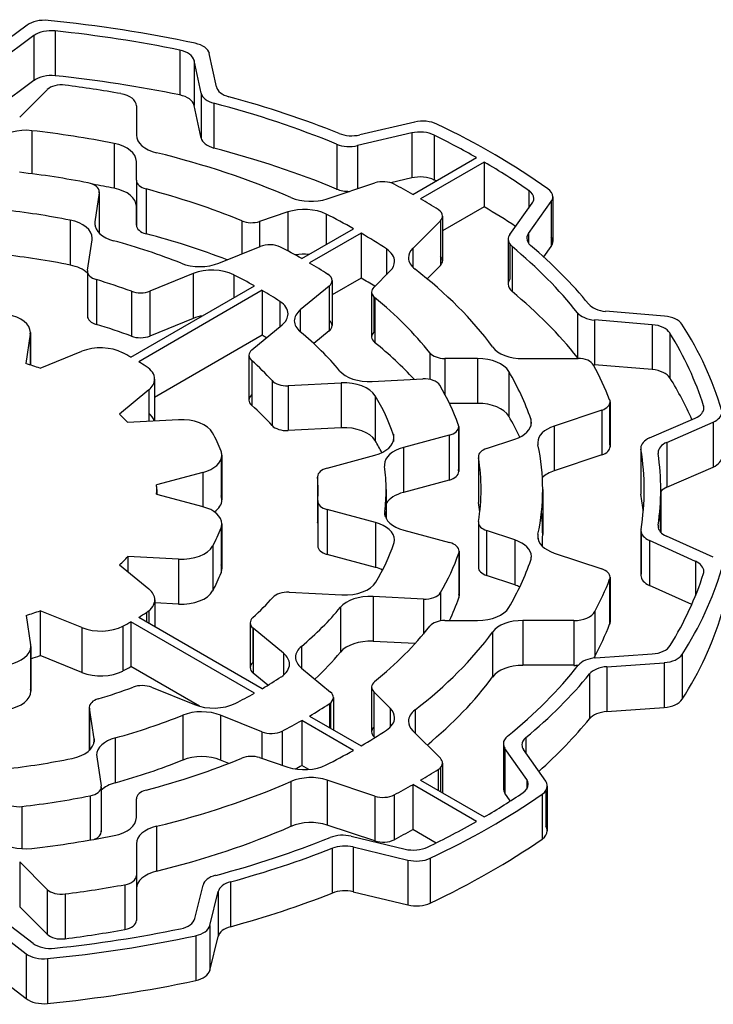
# Model space of a CAD drawing. Extents: x 150 to 2044, y -1850 to -484.
# Drawn here: x 1547 to 1553, y -718 to -709 of the extents above; entities that cross this region are included whole.
import ezdxf

# ---------------------------------------------------------------- set-up
doc = ezdxf.new("R2010")
doc.units = 0
doc.header["$MEASUREMENT"] = 0
doc.layers.add('View', color=7, linetype='Continuous')

msp = doc.modelspace()

# ---------------------------------------------------------------- linework, layer by layer
at = {"layer": 'View'}
for p, q in [((1546.974, -708.7012), (1546.641, -708.9472)), ((1547.037, -708.7962), (1546.709, -709.0382)), ((1547.037, -708.7962), (1547.037, -709.2042)), ((1547.231, -708.7532), (1547.231, -709.1612)), ((1548.365, -708.9282), (1548.365, -709.3362)), ((1548.699, -709.2622), (1548.634, -708.9602)), ((1548.56, -709.3202), (1548.497, -709.0232)), ((1548.497, -709.0232), (1548.497, -709.4312)), ((1547.037, -709.2042), (1546.709, -709.4462)), ((1546.907, -709.5382), (1547.158, -709.2882)), ((1548.56, -709.3202), (1548.56, -709.7282)), ((1547.97, -709.4352), (1547.97, -709.7022)), ((1547.97, -709.4352), (1547.97, -709.7032)), ((1547.97, -709.4352), (1547.97, -709.7032)), ((1548.56, -709.7282), (1548.497, -709.4312)), ((1548.676, -709.4112), (1548.676, -709.8202)), ((1550.505, -709.5832), (1550.005, -709.6992)), ((1547.019, -709.6612), (1547.019, -710.0542)), ((1550.477, -709.6822), (1549.985, -709.7972)), ((1550.477, -709.6822), (1550.477, -710.0912)), ((1550.682, -709.7022), (1550.682, -710.1102)), ((1547.767, -709.7772), (1547.767, -710.1852)), ((1549.794, -709.7842), (1549.794, -710.1922)), ((1549.985, -709.7972), (1549.985, -710.1892)), ((1547.97, -710.1132), (1547.97, -709.9412)), ((1550.487, -710.2412), (1551.067, -709.9062)), ((1551.138, -709.9472), (1550.558, -710.2822)), ((1551.138, -709.9472), (1551.138, -710.3552)), ((1547.97, -710.1132), (1547.97, -710.5212)), ((1549.708, -710.2812), (1550.142, -710.1372)), ((1550.477, -710.0912), (1550.286, -710.1352)), ((1547.632, -710.2262), (1547.592, -710.4912)), ((1547.632, -710.2182), (1547.632, -710.5942)), ((1547.632, -710.2262), (1547.632, -710.5932)), ((1548.058, -710.1922), (1548.058, -710.6002)), ((1551.543, -710.2042), (1551.543, -710.3662)), ((1551.37, -710.6062), (1551.574, -710.3222)), ((1551.54, -710.5962), (1551.747, -710.3072)), ((1551.747, -710.3072), (1551.747, -710.7162)), ((1551.762, -710.2632), (1551.762, -710.6712)), ((1547.97, -710.5212), (1547.97, -710.3492)), ((1549.35, -710.4012), (1549.092, -710.4872)), ((1549.35, -710.4012), (1549.35, -710.7562)), ((1549.698, -710.4202), (1549.698, -710.6972)), ((1551.138, -710.3552), (1550.758, -710.5742)), ((1547.366, -710.4762), (1547.366, -710.8842)), ((1547.592, -710.4912), (1547.592, -710.5212)), ((1548.93, -710.4822), (1548.93, -710.7822)), ((1549.092, -710.4872), (1549.092, -710.7172)), ((1550.738, -710.4812), (1550.487, -710.7322)), ((1550.738, -710.4812), (1550.738, -710.8892)), ((1550.758, -710.4382), (1550.758, -710.8462)), ((1549.476, -710.8252), (1549.946, -710.5532)), ((1550.017, -710.5942), (1549.547, -710.8652)), ((1550.017, -710.5942), (1550.017, -711.0022)), ((1551.54, -710.5962), (1551.54, -710.6842)), ((1547.525, -710.9322), (1547.567, -710.6552)), ((1551.355, -710.6502), (1551.355, -711.0582)), ((1551.37, -710.6942), (1551.37, -711.0142)), ((1548.72, -710.8672), (1549.097, -710.7152)), ((1550.247, -710.7372), (1550.247, -710.9722)), ((1550.487, -710.7322), (1550.487, -710.9052)), ((1551.391, -710.7162), (1551.391, -711.1252)), ((1551.679, -710.8102), (1551.747, -710.7162)), ((1547.524, -710.9402), (1547.524, -711.3482)), ((1547.525, -710.9472), (1547.525, -711.3402)), ((1548.486, -710.9622), (1548.092, -711.1212)), ((1548.486, -710.9622), (1548.486, -711.3702)), ((1550.132, -711.0872), (1550.281, -710.9382)), ((1550.738, -710.8892), (1550.618, -711.0102)), ((1547.606, -711.0172), (1547.606, -711.4252)), ((1548.856, -710.9732), (1548.856, -711.1832)), ((1550.017, -711.0022), (1549.752, -711.1552)), ((1549.752, -711.0262), (1549.752, -711.4352)), ((1547.92, -711.7232), (1549.045, -711.0742)), ((1547.924, -711.1232), (1547.924, -711.5312)), ((1549.115, -711.1142), (1547.991, -711.7642)), ((1548.092, -711.1212), (1548.092, -711.5302)), ((1549.115, -711.1142), (1549.115, -711.5232)), ((1549.725, -711.0762), (1549.462, -711.2932)), ((1549.725, -711.0762), (1549.725, -711.4842)), ((1550.112, -711.1302), (1550.112, -711.5392)), ((1549.277, -711.2152), (1549.277, -711.4462)), ((1550.132, -711.1742), (1550.132, -711.4952)), ((1550.14, -711.1812), (1550.14, -711.5892)), ((1549.462, -711.2932), (1549.462, -711.4912)), ((1551.987, -711.3182), (1551.987, -711.7262)), ((1552.778, -711.3482), (1552.243, -711.3052)), ((1548.486, -711.3702), (1548.092, -711.5302)), ((1552.668, -711.4272), (1552.141, -711.3842)), ((1552.141, -711.3842), (1552.141, -711.7922)), ((1547.004, -711.4992), (1547.004, -711.7942)), ((1549.022, -711.6552), (1549.297, -711.4292)), ((1549.725, -711.4842), (1549.586, -711.5992)), ((1552.668, -711.4272), (1552.668, -711.8352)), ((1552.829, -711.5032), (1552.829, -711.9112)), ((1547.003, -711.5142), (1546.963, -711.7802)), ((1547.003, -711.5142), (1547.003, -711.7932)), ((1549.115, -711.5232), (1548.136, -712.0882)), ((1547.092, -711.8232), (1547.472, -711.6692)), ((1550.643, -711.6842), (1550.643, -711.9252)), ((1548.995, -711.7052), (1548.995, -712.1132)), ((1549.02, -711.7522), (1549.02, -712.1612)), ((1551.077, -711.7352), (1550.78, -711.7352)), ((1550.78, -711.7352), (1550.78, -712.0612)), ((1551.077, -711.7352), (1551.077, -712.1432)), ((1551.49, -711.7352), (1551.991, -711.7352)), ((1551.361, -711.8522), (1551.361, -712.2602)), ((1552.668, -711.8352), (1552.141, -711.7922)), ((1548.136, -711.9222), (1548.136, -712.3022)), ((1549.205, -711.9362), (1549.205, -712.3442)), ((1550.117, -711.9432), (1550.578, -711.9202)), ((1548.082, -712.0212), (1547.816, -712.2412)), ((1548.082, -712.0212), (1548.082, -712.3052)), ((1549.835, -711.9582), (1549.351, -711.9822)), ((1549.351, -711.9822), (1549.351, -712.3902)), ((1549.835, -711.9582), (1549.835, -712.3662)), ((1550.145, -712.0732), (1550.145, -712.4812)), ((1552.284, -712.1292), (1552.284, -712.5372)), ((1551.077, -712.1432), (1550.821, -712.1432)), ((1552.209, -712.2042), (1551.775, -712.3492)), ((1552.209, -712.2042), (1552.209, -712.6122)), ((1552.28, -712.1482), (1552.28, -712.5182)), ((1553.135, -712.1642), (1553.135, -712.2062)), ((1547.889, -712.3152), (1548.352, -712.2912)), ((1551.562, -712.2842), (1551.562, -712.3512)), ((1552.644, -712.4582), (1553.059, -712.2772)), ((1549.835, -712.3662), (1549.351, -712.3902)), ((1550.902, -712.3712), (1550.902, -712.7452)), ((1550.905, -712.3542), (1550.905, -712.7622)), ((1551.775, -712.3492), (1551.775, -712.7572)), ((1552.801, -712.4982), (1553.223, -712.3142)), ((1553.223, -712.3142), (1553.223, -712.7232)), ((1550.31, -712.4242), (1550.31, -712.4912)), ((1550.818, -712.4322), (1550.402, -712.5442)), ((1550.818, -712.4322), (1550.818, -712.8412)), ((1551.159, -712.5542), (1551.417, -712.4682)), ((1550.402, -712.5442), (1550.402, -712.9532)), ((1552.564, -712.5502), (1552.564, -712.9582)), ((1552.565, -712.5612), (1552.565, -712.9692)), ((1552.801, -712.4982), (1552.801, -712.9062)), ((1548.741, -712.6502), (1548.741, -712.9862)), ((1548.748, -712.6142), (1548.748, -713.0222)), ((1549.707, -712.7322), (1550.142, -712.6142)), ((1551.084, -712.6292), (1551.084, -713.0372)), ((1551.085, -712.6372), (1551.085, -713.0452)), ((1552.209, -712.6122), (1551.775, -712.7572)), ((1552.801, -712.9062), (1553.223, -712.7232)), ((1548.575, -712.7712), (1548.154, -712.8842)), ((1548.575, -712.7712), (1548.575, -713.0832)), ((1549.62, -712.8102), (1549.62, -713.2182)), ((1549.62, -712.8152), (1549.62, -713.2232)), ((1550.818, -712.8412), (1550.402, -712.9532)), ((1548.155, -712.9272), (1548.155, -712.9702)), ((1550.245, -712.9272), (1550.245, -713.1942)), ((1551.67, -712.9272), (1551.67, -713.3352)), ((1552.745, -712.9272), (1552.745, -713.3162)), ((1548.154, -712.9702), (1548.575, -713.0832)), ((1548.154, -712.9702), (1548.154, -712.9702)), ((1549.621, -713.0312), (1549.621, -713.4392)), ((1549.621, -713.0352), (1549.621, -713.4352)), ((1550.146, -713.2282), (1549.708, -713.1102)), ((1549.708, -713.1102), (1549.708, -713.5182)), ((1550.231, -713.1262), (1550.231, -713.1542)), ((1548.741, -713.2762), (1548.741, -713.6842)), ((1548.748, -713.2402), (1548.748, -713.6482)), ((1550.146, -713.2282), (1550.146, -713.6362)), ((1550.404, -713.2972), (1550.822, -713.4102)), ((1551.084, -713.2252), (1551.084, -713.6342)), ((1551.085, -713.2342), (1551.085, -713.6252)), ((1552.722, -713.2522), (1552.722, -713.2712)), ((1551.417, -713.3862), (1551.159, -713.3002)), ((1551.159, -713.3002), (1551.159, -713.7092)), ((1551.417, -713.3862), (1551.417, -713.7952)), ((1551.627, -713.3342), (1551.627, -713.3772)), ((1552.565, -713.3002), (1552.565, -713.7092)), ((1552.566, -713.3112), (1552.566, -713.6982)), ((1553.224, -713.5442), (1552.798, -713.3522)), ((1548.665, -713.4422), (1548.665, -713.8502)), ((1553.061, -713.5812), (1552.642, -713.3912)), ((1552.642, -713.3912), (1552.642, -713.8002)), ((1547.891, -713.5382), (1547.891, -713.6732)), ((1548.353, -713.5612), (1547.891, -713.5382)), ((1548.353, -713.5612), (1548.353, -713.9692)), ((1550.146, -713.6362), (1549.708, -713.5182)), ((1550.906, -713.5052), (1550.906, -713.9132)), ((1550.909, -713.4882), (1550.909, -713.8962)), ((1551.775, -713.5052), (1552.209, -713.6502)), ((1547.817, -713.6122), (1548.084, -713.8322)), ((1553.061, -713.5812), (1553.061, -713.8962)), ((1551.417, -713.7952), (1551.159, -713.7092)), ((1552.28, -713.7442), (1552.28, -714.1522)), ((1552.284, -713.7252), (1552.284, -714.1332)), ((1553.028, -713.9742), (1552.642, -713.8002)), ((1549.36, -713.8622), (1549.841, -713.8862)), ((1550.584, -713.9242), (1550.125, -713.9012)), ((1550.125, -713.9012), (1550.125, -714.3092)), ((1550.584, -713.9242), (1550.584, -714.2422)), ((1550.739, -713.8652), (1550.739, -714.1222)), ((1548.138, -713.9312), (1548.138, -714.1752)), ((1548.353, -713.9692), (1548.138, -713.9582)), ((1549.828, -713.9992), (1549.828, -714.4072)), ((1546.966, -714.0732), (1547.006, -714.3402)), ((1547.094, -714.0302), (1547.094, -714.4382)), ((1547.474, -714.1842), (1547.094, -714.0302)), ((1547.991, -714.0902), (1549.115, -714.7392)), ((1548.061, -714.0472), (1548.061, -714.1312)), ((1548.084, -714.0302), (1548.084, -714.1442)), ((1552.145, -714.0382), (1552.145, -714.4462)), ((1547.474, -714.1842), (1547.474, -714.5922)), ((1547.847, -714.1712), (1547.847, -714.5792)), ((1547.92, -714.1312), (1547.92, -714.5392)), ((1549.045, -714.7802), (1547.92, -714.1312)), ((1549.006, -714.1402), (1549.006, -714.5482)), ((1549.03, -714.1872), (1549.03, -714.5012)), ((1549.309, -714.4172), (1549.033, -714.1892)), ((1549.033, -714.1892), (1549.033, -714.5982)), ((1550.78, -714.1192), (1551.077, -714.1192)), ((1551.954, -714.1192), (1551.49, -714.1192)), ((1551.49, -714.1192), (1551.49, -714.5272)), ((1551.954, -714.1192), (1551.954, -714.5272)), ((1551.214, -714.2252), (1551.214, -714.6332)), ((1547.006, -714.3702), (1547.006, -714.7482)), ((1547.008, -714.3552), (1547.008, -714.7632)), ((1549.472, -714.3542), (1549.472, -714.5522)), ((1550.509, -714.3282), (1550.125, -714.3092)), ((1547.474, -714.5922), (1547.094, -714.4382)), ((1549.309, -714.4172), (1549.309, -714.6162)), ((1552.152, -714.4602), (1552.667, -714.4232)), ((1552.94, -714.4282), (1552.94, -714.8362)), ((1548.546, -714.9002), (1547.92, -714.5392)), ((1551.954, -714.5272), (1551.49, -714.5272)), ((1552.253, -714.5402), (1552.777, -714.5032)), ((1552.253, -714.5402), (1552.253, -714.9482)), ((1552.777, -714.5032), (1552.777, -714.9112)), ((1549.167, -714.7082), (1549.033, -714.5982)), ((1549.473, -714.5522), (1549.737, -714.7702)), ((1552.097, -714.6052), (1552.097, -715.0142)), ((1548.108, -714.7272), (1548.5, -714.8852)), ((1550.112, -714.7242), (1550.112, -715.1322)), ((1549.764, -714.8202), (1549.764, -715.1142)), ((1550.281, -714.9162), (1550.132, -714.7672)), ((1550.132, -714.7672), (1550.132, -715.1752)), ((1547.541, -714.9092), (1547.541, -715.3012)), ((1549.727, -714.8772), (1549.727, -715.0922)), ((1549.737, -714.8692), (1549.737, -715.0982)), ((1547.584, -715.1962), (1547.542, -714.9172)), ((1547.542, -714.9172), (1547.542, -715.3012)), ((1548.392, -714.9812), (1548.392, -715.3892)), ((1549.111, -715.1322), (1548.736, -714.9812)), ((1548.736, -714.9812), (1548.736, -715.3892)), ((1549.547, -714.9892), (1550.017, -715.2602)), ((1550.281, -714.9162), (1550.281, -715.0892)), ((1550.508, -714.9312), (1550.508, -715.1432)), ((1552.253, -714.9482), (1552.777, -714.9112)), ((1549.476, -715.0292), (1549.476, -715.4382)), ((1549.946, -715.3012), (1549.476, -715.0292)), ((1549.111, -715.1322), (1549.111, -715.3742)), ((1549.297, -715.1262), (1549.297, -715.4362)), ((1550.141, -715.1852), (1550.132, -715.1752)), ((1550.487, -715.1222), (1550.738, -715.3732)), ((1547.584, -715.1962), (1547.584, -715.2262)), ((1547.778, -715.1872), (1547.778, -715.5962)), ((1551.312, -715.2392), (1551.312, -715.6472)), ((1551.517, -715.1852), (1551.517, -715.3242)), ((1551.525, -715.5662), (1551.326, -715.2832)), ((1551.326, -715.2832), (1551.326, -715.6912)), ((1551.698, -715.5822), (1551.496, -715.2942)), ((1547.609, -715.3592), (1547.649, -715.6252)), ((1548.811, -715.4192), (1548.736, -715.3892)), ((1549.092, -715.3672), (1549.35, -715.4532)), ((1549.541, -715.4752), (1549.476, -715.4382)), ((1550.758, -715.4162), (1550.758, -715.6882)), ((1550.719, -715.4752), (1550.719, -715.6652)), ((1550.738, -715.4592), (1550.738, -715.6762)), ((1549.377, -715.5842), (1549.377, -715.9922)), ((1550.142, -715.7172), (1549.708, -715.5722)), ((1549.708, -715.5722), (1549.708, -715.9812)), ((1550.487, -715.6132), (1550.487, -716.0212)), ((1551.067, -715.9482), (1550.487, -715.6132)), ((1550.558, -715.5722), (1551.138, -715.9072)), ((1551.525, -715.5662), (1551.525, -715.6532)), ((1551.712, -715.6262), (1551.712, -716.0342)), ((1547.548, -715.7152), (1547.548, -716.1172)), ((1547.649, -715.6402), (1547.649, -716.0332)), ((1547.65, -715.6332), (1547.65, -716.0412)), ((1550.318, -715.7062), (1550.318, -716.1142)), ((1551.375, -715.7612), (1551.326, -715.6912)), ((1551.666, -715.7002), (1551.666, -716.1082)), ((1551.698, -715.6692), (1551.698, -715.9912)), ((1547.97, -715.9132), (1547.97, -715.7412)), ((1550.142, -715.7172), (1550.142, -716.1252)), ((1546.928, -715.8122), (1546.928, -716.1952)), ((1550.142, -716.1252), (1549.708, -715.9812)), ((1548.153, -715.9922), (1548.153, -716.4002)), ((1550.699, -716.1442), (1550.487, -716.0212)), ((1547.97, -716.1512), (1547.97, -716.4412)), ((1549.925, -716.0822), (1550.417, -716.2002)), ((1549.754, -716.1922), (1549.754, -716.6002)), ((1549.943, -716.1802), (1550.443, -716.3002)), ((1549.943, -716.1802), (1549.943, -716.5892)), ((1547.158, -716.5662), (1546.907, -716.3162)), ((1546.907, -716.3162), (1546.907, -716.7242)), ((1550.443, -716.3002), (1550.443, -716.7082)), ((1550.646, -716.2832), (1550.646, -716.6912)), ((1547.865, -716.5232), (1547.865, -716.9322)), ((1547.97, -716.4412), (1547.97, -716.8492)), ((1548.827, -716.4982), (1548.827, -716.9062)), ((1547.158, -716.5662), (1547.158, -716.9752)), ((1547.32, -716.6082), (1547.32, -717.0162)), ((1548.503, -716.8322), (1548.577, -716.5272)), ((1548.639, -716.8952), (1548.715, -716.5862)), ((1548.715, -716.5862), (1548.715, -716.9942)), ((1549.943, -716.5892), (1550.443, -716.7082)), ((1547.158, -716.9752), (1546.907, -716.7242)), ((1546.718, -716.8182), (1547.031, -717.0572)), ((1546.648, -716.9082), (1546.966, -717.1522)), ((1548.639, -716.8952), (1548.639, -717.3032)), ((1548.511, -716.9872), (1548.511, -717.3962)), ((1548.639, -717.3032), (1548.715, -716.9942)), ((1546.966, -717.1522), (1546.966, -717.5602)), ((1547.159, -717.1962), (1547.159, -717.6042)), ((1546.648, -717.3162), (1546.966, -717.5602))]:
    msp.add_line(p, q, dxfattribs=at)
for centre, major_axis, start_param, end_param in [((1547.132, -708.7722), (0.2, 0), 1.40195, 2.47837), ((1545.905, -712.9272), (7.5, 0), 1.21677, 1.40193), ((1547.195, -708.8672), (0.2, 0), 1.38945, 2.47836), ((1545.905, -712.9272), (7.35, 0), 1.22952, 1.38945), ((1548.436, -708.9742), (0.2, 0), 0.122177, 1.21677), ((1548.298, -709.0372), (0.2, 0), 0.12217, 1.22952), ((1547.195, -709.2752), (0.2, 0), 1.38945, 2.47836), ((1545.905, -713.3352), (7.35, 0), 1.22952, 1.38945), ((1547.288, -709.3312), (0.15, 0), 1.3524, 2.61799), ((1545.905, -712.9272), (6.53, 0), 1.27177, 1.3524), ((1548.897, -709.2482), (0.2, 0), 3.26376, 4.27341), ((1547.77, -709.4352), (0.2, 0), 6.28318, 7.554975), ((1548.298, -709.4452), (0.2, 0), 0.12217, 1.22952), ((1548.758, -709.3062), (0.2, 0), 3.26377, 4.28542), ((1545.905, -712.9272), (6.84, 0), 0.962246, 1.13183), ((1545.905, -712.9272), (6.69, 0), 0.950503, 1.14382), ((1550.579, -709.6902), (0.2, 0), 0.87589, 1.95477), ((1545.905, -712.9272), (7.5, 0), 0.684185, 0.875891), ((1546.961, -709.8312), (0.3, 0), 1.37646, 2.61801), ((1545.905, -712.9272), (5.765, 0), 1.24198, 1.37646), ((1548.27, -709.7022), (0.3, 0), 3.14159, 4.31186), ((1549.93, -709.5922), (0.2, 0), 4.10384, 5.09636), ((1550.552, -709.7892), (0.2, 0), 0.863362, 1.95477), ((1545.905, -712.9272), (7.35, 0), 0.792201, 0.863373), ((1547.67, -709.9412), (0.3, 0), 6.28319, 7.525185), ((1548.758, -709.7142), (0.2, 0), 3.26377, 4.28542), ((1549.91, -709.6902), (0.2, 0), 4.0921, 5.09637), ((1545.905, -712.9272), (5.765, 0), 0.92454, 1.17027), ((1545.905, -713.3352), (6.69, 0), 0.950503, 1.14382), ((1545.905, -712.9272), (7.35, 0), 0.696674, 0.778596), ((1545.905, -712.9272), (5.1, 0), 1.24651, 1.37316), ((1547.482, -710.2182), (0.15, 0), 0, 1.24651), ((1545.905, -713.3352), (5.765, 0), 1.24198, 1.27723), ((1548.12, -710.1132), (0.15, 0), 3.14159, 4.28591), ((1550.217, -710.2122), (0.15, 0), 0.82883, 2.0944), ((1545.905, -712.9272), (6.53, 0), 0.793056, 0.828798), ((1550.552, -710.1982), (0.2, 0), 0.863362, 1.95477), ((1545.905, -713.3352), (7.35, 0), 0.860298, 0.863373), ((1547.482, -710.2182), (0.15, 0), 6.19592, 6.283185), ((1547.67, -710.3492), (0.3, 0), 0.000001, 1.242), ((1545.905, -712.9272), (5.204, 0), 0.950551, 1.14432), ((1549.91, -710.0982), (0.2, 0), 4.0921, 4.71422), ((1551.389, -710.2782), (0.2, 0), 0, 0.696645), ((1551.562, -710.2632), (0.2, 0), 0, 0.684208), ((1549.558, -710.1312), (0.3, 0), 4.06612, 5.23599), ((1545.905, -712.9272), (6.53, 0), 0.741999, 0.777741), ((1551.389, -710.2782), (0.2, 0), 5.89048, 6.283185), ((1551.562, -710.2632), (0.2, 0), 5.89049, 6.283185), ((1545.905, -712.9272), (4.49, 0), 1.23951, 1.38046), ((1549.5, -710.5512), (0.3, 0), 0.852868, 2.0944), ((1545.905, -712.9272), (5.765, 0), 0.794072, 0.852862), ((1550.608, -710.4382), (0.15, 0), 0, 0.742031), ((1545.905, -713.3352), (7.35, 0), 0.721568, 0.778596), ((1547.268, -710.6392), (0.3, 0), 0, 1.23952), ((1547.891, -710.5062), (0.3, 0), 3.05432, 3.14159), ((1547.891, -710.5062), (0.3, 0), 3.14159, 4.27024), ((1549.017, -710.4122), (0.15, 0), 4.09214, 5.236), ((1550.608, -710.4382), (0.15, 0), 5.75959, 6.283185), ((1548.12, -710.5212), (0.15, 0), 3.14159, 4.28591), ((1545.905, -713.3352), (5.204, 0), 0.981958, 1.14432), ((1545.905, -712.9272), (5.765, 0), 0.717934, 0.776725), ((1551.555, -710.6502), (0.2, 0), 2.7489, 3.14159), ((1551.725, -710.6402), (0.2, 0), 2.74889, 3.14159), ((1547.268, -710.6392), (0.3, 0), 6.19592, 6.283185), ((1545.905, -712.9272), (4.34, 0), 0.96474, 1.12865), ((1549.183, -710.7862), (0.15, 0), 0.846998, 2.18166), ((1551.555, -710.6502), (0.2, 0), 3.14159, 3.75098), ((1551.725, -710.6402), (0.2, 0), 3.14159, 3.73923), ((1551.562, -710.6712), (0.2, 0), 0, 0.392696), ((1551.562, -710.6712), (0.2, 0), 5.89049, 6.283185), ((1545.905, -712.9272), (5.1, 0), 0.795203, 0.846977), ((1549.5, -710.9592), (0.3, 0), 1.43556, 1.84884), ((1550.021, -710.8512), (0.3, 0), 0, 0.717917), ((1550.747, -710.8182), (0.3, 0), 2.61799, 3.14159), ((1545.905, -712.9272), (6.69, 0), 0.429672, 0.609359), ((1545.905, -712.9272), (6.84, 0), 0.441377, 0.597647), ((1545.905, -713.3352), (4.49, 0), 1.23951, 1.38046), ((1548.548, -710.7252), (0.3, 0), 4.10633, 5.32325), ((1545.905, -712.9272), (5.1, 0), 0.727521, 0.775594), ((1550.021, -710.8512), (0.3, 0), 5.7596, 6.283185), ((1550.747, -710.8182), (0.3, 0), 3.14159, 3.78785), ((1550.608, -710.8462), (0.15, 0), 0, 0.523596), ((1550.608, -710.8462), (0.15, 0), 5.75959, 6.283185), ((1547.268, -711.0482), (0.3, 0), 0.547112, 1.23952), ((1547.674, -710.9402), (0.15, 0), 3.05432, 3.14159), ((1547.674, -710.9402), (0.15, 0), 3.14159, 4.23764), ((1548.659, -711.1032), (0.3, 0), 0.853813, 2.18166), ((1545.905, -712.9272), (5.765, 0), 0.400524, 0.646256), ((1545.905, -712.9272), (3.72, 0), 0.997122, 1.09605), ((1545.905, -712.9272), (4.49, 0), 0.796535, 0.853803), ((1549.602, -711.0262), (0.15, 0), 0, 0.72753), ((1549.602, -711.0262), (0.15, 0), 5.67232, 6.283185), ((1545.905, -713.3352), (5.765, 0), 0.745407, 0.776725), ((1551.555, -711.0582), (0.2, 0), 2.7489, 3.14159), ((1548.006, -711.0502), (0.15, 0), 4.13875, 5.32326), ((1545.905, -712.9272), (4.49, 0), 0.721374, 0.774262), ((1550.262, -711.1302), (0.15, 0), 2.618, 3.14159), ((1550.262, -711.1302), (0.15, 0), 3.14159, 3.76182), ((1551.555, -711.0582), (0.2, 0), 3.14159, 3.75098), ((1545.905, -713.3352), (6.69, 0), 0.429672, 0.609359), ((1549.051, -711.3292), (0.3, 0), 0, 0.721375), ((1545.905, -712.9272), (5.204, 0), 0.426474, 0.620246), ((1549.708, -711.3922), (0.3, 0), 2.53073, 3.14159), ((1552.169, -711.2702), (0.2, 0), 3.57126, 4.57276), ((1552.271, -711.1912), (0.2, 0), 3.58297, 4.57277), ((1546.704, -711.4992), (0.3, 0), 0, 1.25832), ((1547.674, -711.3482), (0.15, 0), 3.05432, 3.14159), ((1547.674, -711.3482), (0.15, 0), 3.14159, 4.23764), ((1548.659, -711.5122), (0.3, 0), 1.85855, 2.18166), ((1549.051, -711.3292), (0.3, 0), 5.67232, 6.28319), ((1549.708, -711.3922), (0.3, 0), 3.14159, 3.75174), ((1549.602, -711.4352), (0.15, 0), 0, 0.610863), ((1552.751, -711.4632), (0.2, 0), 0.3548, 1.43117), ((1546.704, -711.4992), (0.3, 0), 6.19593, 6.283185), ((1545.905, -713.3352), (3.72, 0), 0.997122, 1.09605), ((1545.905, -712.9272), (4.34, 0), 0.446233, 0.610147), ((1549.602, -711.4352), (0.15, 0), 5.67232, 6.283185), ((1550.262, -711.5392), (0.15, 0), 2.618, 3.14159), ((1552.64, -711.5412), (0.2, 0), 0.342326, 1.43117), ((1545.905, -712.9272), (7.35, 0), 0.180725, 0.342311), ((1545.905, -712.9272), (7.5, 0), 0.168005, 0.354793), ((1548.006, -711.4592), (0.15, 0), 4.13875, 5.32326), ((1545.905, -713.3352), (4.49, 0), 0.761636, 0.774262), ((1550.262, -711.5392), (0.15, 0), 3.14159, 3.76182), ((1545.905, -713.3352), (5.204, 0), 0.488925, 0.620246), ((1547.644, -711.8112), (0.3, 0), 0.838037, 2.18166), ((1545.905, -712.9272), (2.9, 0), 0.802641, 0.838047), ((1549.145, -711.7052), (0.15, 0), 2.53073, 3.14159), ((1550.78, -711.6482), (0.15, 0), 3.56805, 4.71238), ((1551.49, -711.5622), (0.3, 0), 3.54213, 4.71239), ((1545.905, -712.9272), (2.9, 0), 0.733632, 0.768156), ((1549.145, -711.7052), (0.15, 0), 3.14159, 3.72024), ((1545.905, -712.9272), (3.72, 0), 0.479708, 0.578639), ((1551.077, -711.9082), (0.3, 0), 0.328828, 1.5708), ((1552.169, -711.6782), (0.2, 0), 3.57126, 3.65583), ((1551.991, -711.8212), (0.15, 0), 0.304835, 1.57079), ((1545.905, -712.9272), (2.25, 0), 1.01541, 1.08139), ((1547.836, -711.9222), (0.3, 0), 0, 0.733645), ((1550.091, -711.7712), (0.3, 0), 3.58782, 4.79966), ((1545.905, -712.9272), (5.765, 0), 0.194337, 0.328812), ((1552.169, -711.6782), (0.2, 0), 4.5261, 4.57276), ((1545.905, -712.9272), (6.53, 0), 0.2184, 0.304817), ((1552.64, -711.9502), (0.2, 0), 0.342326, 1.43117), ((1547.836, -711.9222), (0.3, 0), 5.67232, 6.28319), ((1549.338, -711.8962), (0.15, 0), 3.6213, 4.79965), ((1549.861, -712.1302), (0.3, 0), 0.335642, 1.65806), ((1550.591, -712.0062), (0.15, 0), 0.327939, 1.65806), ((1545.905, -713.3352), (7.35, 0), 0.248787, 0.342311), ((1545.905, -712.9272), (5.1, 0), 0.201893, 0.32798), ((1549.145, -712.1132), (0.15, 0), 2.56294, 3.14159), ((1549.145, -712.1132), (0.15, 0), 3.14159, 3.72024), ((1545.905, -712.9272), (4.49, 0), 0.195372, 0.33565), ((1552.134, -712.1292), (0.15, 0), 5.23599, 6.28319), ((1552.134, -712.1292), (0.15, 0), 0, 0.218438), ((1545.905, -713.3352), (3.72, 0), 0.479708, 0.578639), ((1551.077, -712.3162), (0.3, 0), 0.328828, 1.5708), ((1552.939, -712.1852), (0.2, 0), 5.35816, 6.283185), ((1552.939, -712.1852), (0.2, 0), 0, 0.180717), ((1545.905, -712.9272), (2.25, 0), 0.490958, 0.556463), ((1547.836, -712.3302), (0.3, 0), 0.161675, 0.610865), ((1548.378, -712.4642), (0.3, 0), 0.313766, 1.65806), ((1545.905, -713.3352), (5.765, 0), 0.269411, 0.328812), ((1551.267, -712.3182), (0.3, 0), 0, 0.194346), ((1553.102, -712.2222), (0.2, 0), 5.35816, 6.283185), ((1549.338, -712.3042), (0.15, 0), 3.6213, 4.79965), ((1549.861, -712.5382), (0.3, 0), 0.335642, 1.65806), ((1550.755, -712.3542), (0.15, 0), 5.14872, 6.28319), ((1550.755, -712.3542), (0.15, 0), 0, 0.201932), ((1551.267, -712.3182), (0.3, 0), 5.236, 6.283185), ((1551.925, -712.4992), (0.3, 0), 2.09439, 3.14159), ((1545.905, -712.9272), (2.9, 0), 0.210057, 0.313751), ((1550.015, -712.4572), (0.3, 0), 5.14872, 6.283185), ((1545.905, -713.3352), (4.49, 0), 0.291169, 0.33565), ((1550.015, -712.4572), (0.3, 0), 0, 0.195362), ((1552.764, -712.5502), (0.2, 0), 2.21657, 3.14159), ((1548.448, -712.6142), (0.3, 0), 0, 0.210058), ((1550.529, -712.7012), (0.3, 0), 2.00712, 3.14159), ((1551.234, -712.6292), (0.15, 0), 2.0944, 3.14159), ((1551.925, -712.4992), (0.3, 0), 3.14159, 3.26424), ((1545.905, -712.9272), (5.765, 0), 0, 0.122657), ((1552.134, -712.5372), (0.15, 0), 5.23599, 6.28319), ((1552.134, -712.5372), (0.15, 0), 0, 0.218438), ((1552.764, -712.5502), (0.2, 0), 3.14159, 3.23648), ((1545.905, -712.9272), (6.69, 0), 0, 0.094885), ((1552.921, -712.5902), (0.2, 0), 2.21657, 3.14159), ((1548.448, -712.6142), (0.3, 0), 5.14873, 6.283185), ((1551.234, -712.6292), (0.15, 0), 3.14159, 3.23823), ((1545.905, -712.9272), (5.204, 0), 0, 0.096647), ((1552.921, -712.5902), (0.2, 0), 3.14159, 3.22451), ((1545.905, -712.9272), (6.84, 0), 0, 0.082924), ((1553.102, -712.6302), (0.2, 0), 5.35816, 6.283185), ((1549.77, -712.8102), (0.15, 0), 2.00713, 3.14159), ((1550.529, -712.7012), (0.3, 0), 3.14159, 3.2259), ((1545.905, -712.9272), (4.34, 0), 0, 0.084306), ((1550.755, -712.7622), (0.15, 0), 0, 0.201932), ((1551.925, -712.9072), (0.3, 0), 2.09439, 2.60299), ((1545.905, -712.9272), (3.72, 0), 0, 0.052319), ((1549.77, -712.8102), (0.15, 0), 3.14159, 3.19392), ((1550.755, -712.7622), (0.15, 0), 5.14872, 6.28319), ((1545.905, -712.9272), (2.25, 0), 0, 0.032894), ((1545.905, -712.9272), (2.25, 0), 6.25029, 6.283185), ((1545.905, -712.9272), (3.72, 0), 6.23658, 6.283185), ((1545.905, -712.9272), (4.34, 0), 6.20358, 6.283185), ((1545.905, -712.9272), (5.204, 0), 6.18654, 6.283185), ((1545.905, -712.9272), (5.765, 0), 6.16053, 6.283185), ((1545.905, -712.9272), (6.69, 0), 6.18919, 6.283185), ((1545.905, -712.9272), (6.84, 0), 6.2009, 6.283185), ((1552.921, -712.9992), (0.2, 0), 2.21657, 2.64465), ((1548.448, -713.0222), (0.3, 0), 5.60341, 6.283185), ((1548.448, -713.0222), (0.3, 0), 0, 0.210058), ((1549.771, -713.0312), (0.15, 0), 3.09498, 3.14159), ((1550.529, -713.1102), (0.3, 0), 2.00712, 2.8086), ((1552.764, -712.9582), (0.2, 0), 3.04671, 3.14159), ((1552.764, -712.9582), (0.2, 0), 3.14159, 3.23648), ((1545.905, -713.3352), (6.69, 0), 0.052873, 0.094885), ((1548.448, -713.2402), (0.3, 0), 0, 1.13447), ((1549.771, -713.0312), (0.15, 0), 3.14159, 4.27606), ((1551.234, -713.0372), (0.15, 0), 3.04496, 3.14159), ((1551.234, -713.0372), (0.15, 0), 3.14159, 3.23823), ((1545.905, -713.3352), (5.204, 0), 0.067991, 0.096647), ((1550.531, -713.1402), (0.3, 0), 3.06199, 3.14159), ((1550.531, -713.1402), (0.3, 0), 3.14159, 4.27606), ((1545.905, -713.3352), (4.34, 0), 0.064623, 0.079603), ((1545.905, -713.3352), (5.765, 0), 0, 0.061366), ((1545.905, -713.3352), (6.84, 0), 0.004965, 0.051712), ((1545.905, -712.9272), (2.9, 0), 5.97071, 6.07313), ((1548.448, -713.2402), (0.3, 0), 6.07311, 6.283185), ((1545.905, -713.3352), (3.72, 0), 0.047539, 0.052319), ((1549.77, -713.2182), (0.15, 0), 3.08926, 3.14159), ((1549.77, -713.2182), (0.15, 0), 3.14159, 3.19392), ((1550.02, -713.3852), (0.3, 0), 0, 1.13447), ((1551.234, -713.2252), (0.15, 0), 3.04494, 3.14159), ((1551.234, -713.2252), (0.15, 0), 3.14159, 4.18879), ((1552.765, -713.3002), (0.2, 0), 3.0476, 3.14159), ((1552.921, -713.2612), (0.2, 0), 3.05931, 3.14159), ((1552.921, -713.2612), (0.2, 0), 3.14159, 4.04916), ((1550.02, -713.3852), (0.3, 0), 6.09282, 6.283185), ((1551.267, -713.5362), (0.3, 0), 0, 1.0472), ((1551.925, -713.3552), (0.3, 0), 3.01893, 3.14159), ((1551.925, -713.3552), (0.3, 0), 3.14159, 4.18879), ((1545.905, -713.3352), (5.765, 0), 6.25043, 6.283185), ((1552.765, -713.3002), (0.2, 0), 3.14159, 4.04916), ((1548.379, -713.3882), (0.3, 0), 4.62512, 5.97071), ((1549.771, -713.4392), (0.15, 0), 3.09498, 3.14159), ((1549.771, -713.4392), (0.15, 0), 3.14159, 4.27606), ((1545.905, -712.9272), (4.49, 0), 5.9519, 6.09284), ((1550.759, -713.4882), (0.15, 0), 0, 1.13447), ((1545.905, -712.9272), (2.25, 0), 5.7278, 5.79378), ((1545.905, -712.9272), (5.1, 0), 5.95889, 6.08555), ((1550.759, -713.4882), (0.15, 0), 6.08557, 6.283185), ((1551.267, -713.5362), (0.3, 0), 6.08886, 6.28319), ((1548.448, -713.6482), (0.3, 0), 0, 0.210076), ((1548.448, -713.6482), (0.3, 0), 6.07311, 6.283185), ((1550.02, -713.7932), (0.3, 0), 0.874486, 1.13447), ((1551.234, -713.6342), (0.15, 0), 3.04494, 3.14159), ((1551.234, -713.6342), (0.15, 0), 3.14159, 4.18879), ((1545.905, -712.9272), (5.765, 0), 5.95437, 6.08885), ((1552.134, -713.7252), (0.15, 0), 0, 1.0472), ((1545.905, -712.9272), (7.5, 0), 5.92916, 6.11432), ((1552.938, -713.6712), (0.2, 0), 0, 0.907572), ((1545.905, -713.3352), (2.9, 0), 5.97071, 6.07313), ((1545.905, -712.9272), (6.53, 0), 5.98416, 6.06479), ((1552.134, -713.7252), (0.15, 0), 6.06481, 6.283185), ((1552.765, -713.7092), (0.2, 0), 3.0476, 3.14159), ((1552.765, -713.7092), (0.2, 0), 3.14159, 4.04916), ((1545.905, -712.9272), (7.35, 0), 5.94191, 6.10184), ((1552.938, -713.6712), (0.2, 0), 6.10181, 6.283185), ((1547.838, -713.9312), (0.3, 0), 0, 0.610864), ((1549.867, -713.7142), (0.3, 0), 4.62512, 5.95192), ((1551.267, -713.9452), (0.3, 0), 0.863574, 1.0472), ((1548.379, -713.7972), (0.3, 0), 4.62512, 5.97071), ((1545.905, -712.9272), (3.72, 0), 5.70951, 5.80844), ((1549.347, -713.9482), (0.15, 0), 1.48353, 2.66684), ((1550.099, -714.0732), (0.3, 0), 1.48353, 2.69944), ((1550.597, -713.8382), (0.15, 0), 4.62512, 5.95886), ((1545.905, -713.3352), (5.1, 0), 6.01373, 6.08555), ((1550.759, -713.8962), (0.15, 0), 0, 0.19762), ((1550.759, -713.8962), (0.15, 0), 6.08557, 6.283185), ((1547.838, -713.9312), (0.3, 0), 5.55043, 6.283185), ((1545.905, -712.9272), (4.34, 0), 5.67713, 5.84104), ((1551.077, -713.9462), (0.3, 0), 4.71239, 5.95438), ((1545.905, -712.9272), (2.25, 0), 5.20335, 5.26885), ((1545.905, -712.9272), (2.9, 0), 5.51503, 5.55044), ((1549.156, -714.1402), (0.15, 0), 2.56792, 3.14159), ((1551.954, -714.0042), (0.2, 0), 4.71239, 5.98416), ((1545.905, -713.3352), (7.5, 0), 5.92916, 6.11432), ((1547.646, -714.0422), (0.3, 0), 4.10152, 5.44602), ((1545.905, -712.9272), (2.9, 0), 5.44602, 5.48054), ((1549.156, -714.1402), (0.15, 0), 3.14159, 3.75246), ((1545.905, -712.9272), (5.204, 0), 5.66294, 5.85671), ((1550.78, -714.2062), (0.15, 0), 1.5708, 2.71513), ((1551.49, -714.2922), (0.3, 0), 1.57079, 2.74107), ((1545.905, -713.3352), (6.53, 0), 5.98416, 6.06479), ((1552.134, -714.1332), (0.15, 0), 0, 0.21837), ((1552.134, -714.1332), (0.15, 0), 6.06481, 6.283185), ((1545.905, -712.9272), (5.765, 0), 5.63693, 5.88266), ((1546.708, -714.3552), (0.3, 0), 5.02616, 6.283185), ((1546.708, -714.3552), (0.3, 0), 0, 0.087263), ((1549.719, -714.4532), (0.3, 0), 2.53554, 3.14159), ((1550.099, -714.4812), (0.3, 0), 1.48353, 2.69944), ((1552.643, -714.3092), (0.2, 0), 4.83456, 5.94189), ((1545.905, -713.3352), (2.25, 0), 5.22444, 5.26885), ((1549.064, -714.5172), (0.3, 0), 0, 0.610865), ((1549.719, -714.4532), (0.3, 0), 3.14159, 3.75246), ((1545.905, -713.3352), (4.34, 0), 5.72912, 5.84104), ((1552.177, -714.5742), (0.2, 0), 1.69297, 2.71461), ((1551.954, -714.4122), (0.2, 0), 5.83963, 5.98416), ((1552.752, -714.3882), (0.2, 0), 4.83456, 5.92914), ((1545.905, -713.3352), (2.9, 0), 5.44602, 5.48054), ((1549.156, -714.5482), (0.15, 0), 2.56792, 3.14159), ((1549.156, -714.5482), (0.15, 0), 3.14159, 3.75246), ((1549.064, -714.5172), (0.3, 0), 5.56619, 6.283185), ((1551.49, -714.7012), (0.3, 0), 1.57079, 2.74107), ((1545.905, -712.9272), (6.69, 0), 5.66289, 5.85621), ((1551.954, -714.4122), (0.2, 0), 4.71239, 4.92233), ((1552.278, -714.6542), (0.2, 0), 1.69298, 2.70264), ((1547.646, -714.4502), (0.3, 0), 4.10152, 5.44602), ((1545.905, -712.9272), (4.49, 0), 5.50892, 5.56619), ((1545.905, -713.3352), (5.765, 0), 5.66931, 5.88266), ((1545.905, -712.9272), (6.84, 0), 5.67464, 5.84422), ((1545.905, -712.9272), (3.72, 0), 5.1921, 5.29103), ((1548.022, -714.7982), (0.15, 0), 0.959932, 2.14943), ((1550.262, -714.7242), (0.15, 0), 2.52134, 3.14159), ((1550.262, -714.7242), (0.15, 0), 3.14159, 3.66519), ((1546.708, -714.7632), (0.3, 0), 5.02616, 6.283185), ((1546.708, -714.7632), (0.3, 0), 0, 0.087263), ((1545.905, -712.9272), (4.49, 0), 5.43376, 5.48665), ((1549.614, -714.8202), (0.15, 0), 5.55939, 6.28319), ((1549.614, -714.8202), (0.15, 0), 0, 0.610866), ((1547.691, -714.9092), (0.15, 0), 2.05051, 3.14159), ((1547.691, -714.9092), (0.15, 0), 3.14159, 3.22886), ((1548.672, -714.7432), (0.3, 0), 4.10153, 5.43376), ((1545.905, -712.9272), (5.1, 0), 5.50759, 5.55937), ((1552.752, -714.7962), (0.2, 0), 4.83456, 5.92914), ((1545.905, -712.9272), (4.34, 0), 5.15862, 5.32254), ((1548.564, -715.1232), (0.3, 0), 0.95993, 2.18094), ((1550.021, -715.0032), (0.3, 0), 0, 0.5236), ((1550.747, -715.0362), (0.3, 0), 2.49534, 3.14159), ((1552.278, -715.0632), (0.2, 0), 1.69298, 2.70264), ((1545.905, -712.9272), (5.1, 0), 5.43991, 5.48798), ((1550.262, -715.1322), (0.15, 0), 2.61799, 3.14159), ((1550.021, -715.0032), (0.3, 0), 5.56525, 6.283185), ((1550.747, -715.0362), (0.3, 0), 3.14159, 3.66519), ((1545.905, -713.3352), (6.84, 0), 5.70536, 5.84422), ((1549.197, -715.0612), (0.15, 0), 4.10152, 5.4399), ((1545.905, -712.9272), (5.765, 0), 5.50646, 5.56525), ((1550.262, -715.1322), (0.15, 0), 3.14159, 3.66519), ((1551.512, -715.2392), (0.2, 0), 2.5213, 3.14159), ((1547.285, -715.2112), (0.3, 0), 5.04803, 6.283185), ((1547.285, -715.2112), (0.3, 0), 0, 0.087269), ((1547.908, -715.3442), (0.3, 0), 2.01703, 3.14159), ((1551.512, -715.2392), (0.2, 0), 3.14159, 3.52557), ((1551.681, -715.2512), (0.2, 0), 2.53304, 3.14159), ((1551.681, -715.2512), (0.2, 0), 3.14159, 3.52556), ((1547.908, -715.3442), (0.3, 0), 3.14159, 3.22885), ((1548.564, -715.5312), (0.3, 0), 0.95993, 2.18094), ((1549.017, -715.4422), (0.15, 0), 1.0472, 2.19105), ((1545.905, -712.9272), (5.765, 0), 5.43032, 5.48911), ((1545.905, -712.9272), (4.49, 0), 4.90776, 5.04804), ((1545.905, -713.3352), (4.34, 0), 5.15862, 5.32254), ((1545.905, -712.9272), (5.204, 0), 5.13886, 5.33263), ((1549.5, -715.3032), (0.3, 0), 4.18879, 5.43032), ((1545.905, -713.3352), (5.1, 0), 5.47217, 5.48798), ((1550.608, -715.4162), (0.15, 0), 5.54121, 6.28319), ((1550.608, -715.4162), (0.15, 0), 0, 0.523598), ((1549.558, -715.7222), (0.3, 0), 1.0472, 2.21705), ((1545.905, -712.9272), (6.53, 0), 5.50544, 5.54119), ((1547.5, -715.6332), (0.15, 0), 0, 0.087264), ((1547.908, -715.7522), (0.3, 0), 2.01703, 2.60564), ((1545.905, -712.9272), (5.765, 0), 5.11291, 5.35864), ((1545.905, -712.9272), (6.53, 0), 5.45439, 5.49013), ((1551.512, -715.6472), (0.2, 0), 2.75762, 3.14159), ((1551.339, -715.6102), (0.2, 0), 5.57575, 6.283185), ((1551.339, -715.6102), (0.2, 0), 0, 0.383972), ((1551.512, -715.6262), (0.2, 0), 5.58827, 6.283185), ((1551.512, -715.6262), (0.2, 0), 0, 0.383974), ((1545.905, -712.9272), (5.1, 0), 4.91428, 5.04037), ((1547.5, -715.6332), (0.15, 0), 5.04037, 6.283185), ((1548.12, -715.7412), (0.15, 0), 1.99725, 3.14159), ((1550.217, -715.6422), (0.15, 0), 4.18879, 5.45437), ((1545.905, -712.9272), (7.5, 0), 5.39657, 5.58828), ((1545.905, -712.9272), (7.35, 0), 5.50459, 5.57576), ((1551.512, -715.6472), (0.2, 0), 3.14159, 3.52557), ((1546.898, -715.7272), (0.15, 0), 3.57793, 4.91427), ((1547.67, -715.9132), (0.3, 0), 5.04119, 6.283185), ((1549.558, -716.1312), (0.3, 0), 1.0472, 2.21705), ((1545.905, -712.9272), (7.35, 0), 5.40906, 5.49098), ((1547.5, -716.0412), (0.15, 0), 5.35312, 6.283185), ((1547.5, -716.0412), (0.15, 0), 0, 0.087264), ((1548.27, -716.1512), (0.3, 0), 1.97132, 3.1416), ((1545.905, -713.3352), (5.765, 0), 5.11291, 5.35864), ((1549.849, -716.1892), (0.2, 0), 1.1781, 2.18015), ((1545.905, -713.3352), (6.53, 0), 5.45439, 5.49013), ((1551.512, -716.0342), (0.2, 0), 5.58827, 6.283185), ((1551.512, -716.0342), (0.2, 0), 0, 0.383974), ((1546.961, -716.0232), (0.3, 0), 3.66519, 4.90674), ((1545.905, -712.9272), (5.765, 0), 4.90673, 5.0412), ((1545.905, -712.9272), (6.69, 0), 5.14206, 5.32175), ((1550.217, -716.0502), (0.15, 0), 4.18879, 5.45437), ((1545.905, -713.3352), (7.5, 0), 5.39657, 5.58828), ((1545.905, -712.9272), (6.84, 0), 5.15377, 5.31004), ((1549.867, -716.2872), (0.2, 0), 1.1781, 2.16845), ((1550.493, -716.0932), (0.2, 0), 4.31969, 5.40906), ((1550.519, -716.1932), (0.2, 0), 4.31969, 5.39657), ((1548.27, -716.5602), (0.3, 0), 1.97132, 3.1374), ((1547.82, -716.4412), (0.15, 0), 5.0172, 6.283188), ((1548.775, -716.5432), (0.2, 0), 2.00048, 3.00197), ((1548.913, -716.6022), (0.2, 0), 2.01218, 3.00197), ((1547.288, -716.5232), (0.15, 0), 3.66519, 4.93078), ((1545.905, -712.9272), (6.53, 0), 4.93079, 5.01721), ((1545.905, -713.3352), (6.84, 0), 5.15377, 5.31004), ((1549.867, -716.6952), (0.2, 0), 1.1781, 2.16845), ((1550.519, -716.6012), (0.2, 0), 4.31969, 5.39657), ((1547.82, -716.8492), (0.15, 0), 5.0172, 6.283188), ((1548.305, -716.8162), (0.2, 0), 5.05469, 6.14356), ((1545.905, -712.9272), (7.35, 0), 4.89311, 5.0547), ((1545.905, -713.3352), (6.53, 0), 4.93079, 5.01721), ((1548.441, -716.8792), (0.2, 0), 5.06719, 6.14356), ((1548.913, -717.0102), (0.2, 0), 2.01218, 3.00197), ((1547.19, -716.9882), (0.2, 0), 3.78736, 4.8931), ((1547.288, -716.9312), (0.15, 0), 3.66519, 4.93078), ((1545.905, -712.9272), (7.5, 0), 4.88039, 5.06718), ((1547.126, -717.0822), (0.2, 0), 3.78736, 4.88038), ((1548.441, -717.2872), (0.2, 0), 5.06719, 6.14356), ((1545.905, -713.3352), (7.5, 0), 4.88039, 5.06718), ((1547.126, -717.4912), (0.2, 0), 3.78736, 4.88038)]:
    msp.add_ellipse(centre, major_axis=major_axis, ratio=0.57735, start_param=start_param, end_param=end_param, dxfattribs=at)

doc.saveas('drawing.dxf')
